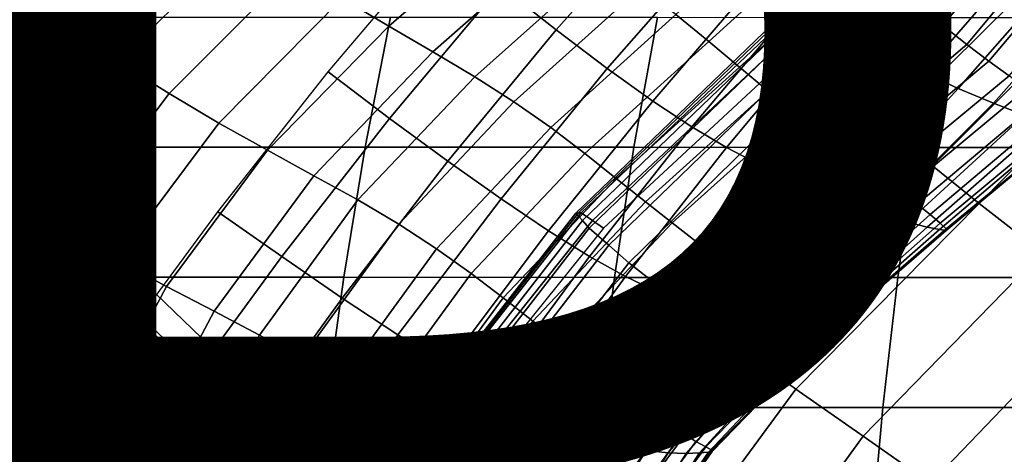
# Model space of a CAD drawing. Units: inches. Extents: x -10 to 10.9, y -11.8 to 11.8.
# Drawn here: x -4.7 to -3.3, y 4.8 to 5.4 of the extents above; entities that cross this region are included whole.
import ezdxf

# ---------------------------------------------------------------- set-up
doc = ezdxf.new("R2010")
doc.units = ezdxf.units.IN
doc.header["$MEASUREMENT"] = 0
for name, color, linetype in [('SEAT-BASE', 5, 'Continuous'), ('SEAT-FABRIC', 5, 'Continuous'), ('SEAT-PROD_NO', 7, 'Continuous')]:
    doc.layers.add(name, color=color, linetype=linetype)
doc.styles.get("Standard").update_dxf_attribs({"font": 'arial.ttf'})

msp = doc.modelspace()

# ---------------------------------------------------------------- linework, layer by layer
at = {"layer": 'SEAT-BASE'}
for points in [[(-5.6147, 5.9519, 5.7698), (-4.476, 4.8374, 6.769), (-4.6827, 4.7148, 6.868), (-5.8062, 5.8383, 5.8616)], [(-5.4529, 5.9562, 5.5843), (-4.3013, 4.8421, 6.5687), (-4.476, 4.8374, 6.769), (-5.6147, 5.9519, 5.7698)], [(-5.3385, 5.8927, 5.3746), (-4.1778, 4.7735, 6.3424), (-4.3013, 4.8421, 6.5687), (-5.4529, 5.9562, 5.5843)], [(-5.2749, 5.7782, 5.1649), (-4.1092, 4.65, 6.1161), (-4.1778, 4.7735, 6.3424), (-5.3385, 5.8927, 5.3746)], [(-5.2792, 5.6164, 4.9794), (-4.1139, 4.4753, 5.9158), (-4.1092, 4.65, 6.1161), (-5.2749, 5.7782, 5.1649)], [(-5.3928, 5.4249, 4.8876), (-4.2365, 4.2686, 5.8168), (-4.1139, 4.4753, 5.9158), (-5.2792, 5.6164, 4.9794)], [(-5.5843, 5.3113, 4.9794), (-4.4432, 4.146, 5.9158), (-4.2365, 4.2686, 5.8168), (-5.3928, 5.4249, 4.8876)], [(-5.8605, 5.3706, 5.3746), (-4.7414, 4.2099, 6.3424), (-4.6179, 4.1413, 6.1161), (-5.7461, 5.307, 5.1649)], [(-5.7461, 5.307, 5.1649), (-4.6179, 4.1413, 6.1161), (-4.4432, 4.146, 5.9158), (-5.5843, 5.3113, 4.9794)]]:
    msp.add_3dface(points, dxfattribs=at)
at = {"layer": 'SEAT-FABRIC'}
for points in [[(-3.3832, 5.6745, 18.4199), (-3.3789, 5.6723, 18.3453), (-3.6429, 5.42, 18.3318), (-3.6468, 5.421, 18.4086)], [(-3.3832, 5.6745, 18.4199), (-3.6468, 5.421, 18.4086), (-3.6382, 5.411, 18.4836), (-3.375, 5.6646, 18.4928)], [(-3.3745, 5.6702, 18.2707), (-3.6389, 5.4189, 18.2551), (-3.6429, 5.42, 18.3318), (-3.3789, 5.6723, 18.3453)], [(-3.3745, 5.6702, 18.2707), (-3.3583, 5.6552, 18.2009), (-3.6233, 5.4063, 18.184), (-3.6389, 5.4189, 18.2551)], [(-3.3667, 5.6546, 18.5656), (-3.375, 5.6646, 18.4928), (-3.6382, 5.411, 18.4836), (-3.6296, 5.401, 18.5587)], [(-3.3667, 5.6546, 18.5656), (-3.6296, 5.401, 18.5587), (-3.6048, 5.3778, 18.6253), (-3.3436, 5.6315, 18.6309)], [(-3.3421, 5.6402, 18.1311), (-3.6077, 5.3936, 18.113), (-3.6233, 5.4063, 18.184), (-3.3583, 5.6552, 18.2009)], [(-3.7876, 5.5816, 18.2053), (-3.9367, 5.4134, 18.1923), (-4.0116, 5.4725, 18.1506), (-3.8591, 5.642, 18.1647)], [(-4.5954, 5.4146, 25.8942), (-4.4221, 5.5841, 25.8631), (-4.4916, 5.6308, 26.1237), (-4.6681, 5.4598, 26.1566)], [(-3.3205, 5.6084, 18.6962), (-3.3436, 5.6315, 18.6309), (-3.6048, 5.3778, 18.6253), (-3.58, 5.3546, 18.6919)], [(-3.3158, 5.6164, 22.6639), (-3.4518, 5.4477, 22.6872), (-3.418, 5.4192, 22.4294), (-3.2817, 5.586, 22.4071)], [(-4.2239, 5.4559, 25.0754), (-4.1616, 5.4186, 24.8116), (-3.9822, 5.5744, 24.79), (-4.0411, 5.6125, 25.0518)], [(-3.4291, 5.5791, 18.5392), (-3.5701, 5.4213, 18.5291), (-3.6145, 5.4491, 18.4292), (-3.4711, 5.6069, 18.4403)], [(-3.3205, 5.6084, 18.6962), (-3.58, 5.3546, 18.6919), (-3.5374, 5.3181, 18.7467), (-3.2805, 5.5711, 18.7507)], [(-4.5247, 5.3706, 25.6306), (-4.3547, 5.5392, 25.6013), (-4.4221, 5.5841, 25.8631), (-4.5954, 5.4146, 25.8942)], [(-3.7224, 5.5286, 18.265), (-3.8683, 5.3615, 18.2529), (-3.9367, 5.4134, 18.1923), (-3.7876, 5.5816, 18.2053)], [(-3.6093, 5.5861, 23.7217), (-3.7764, 5.434, 23.7395), (-3.7321, 5.3979, 23.4782), (-3.5667, 5.5488, 23.4615)], [(-3.3903, 5.5564, 18.6486), (-3.5288, 5.3985, 18.6392), (-3.5701, 5.4213, 18.5291), (-3.4291, 5.5791, 18.5392)], [(-3.2817, 5.586, 22.4071), (-3.418, 5.4192, 22.4294), (-3.3861, 5.3938, 22.171), (-3.2492, 5.5589, 22.1497)], [(-4.1616, 5.4186, 24.8116), (-4.1023, 5.3838, 24.5472), (-3.9265, 5.5387, 24.5276), (-3.9822, 5.5744, 24.79)], [(-3.2406, 5.5338, 18.8052), (-3.2805, 5.5711, 18.7507), (-3.5374, 5.3181, 18.7467), (-3.4948, 5.2817, 18.8014)], [(-3.5667, 5.5488, 23.4615), (-3.7321, 5.3979, 23.4782), (-3.6908, 5.3634, 23.2185), (-3.5261, 5.5129, 23.2028)], [(-3.3513, 5.5354, 18.7743), (-3.4876, 5.3777, 18.7649), (-3.5288, 5.3985, 18.6392), (-3.3903, 5.5564, 18.6486)], [(-3.2492, 5.5589, 22.1497), (-3.3861, 5.3938, 22.171), (-3.3563, 5.3713, 21.9124), (-3.2189, 5.5349, 21.8917)], [(-4.5247, 5.3706, 25.6306), (-4.4562, 5.3282, 25.3663), (-4.2885, 5.4963, 25.3387), (-4.3547, 5.5392, 25.6013)], [(-4.1604, 5.2945, 18.1382), (-4.2429, 5.3569, 18.1158), (-4.0906, 5.5367, 18.129), (-4.0116, 5.4725, 18.1506)], [(-4.1023, 5.3838, 24.5472), (-4.0462, 5.3504, 24.2825), (-3.8737, 5.5044, 24.2646), (-3.9265, 5.5387, 24.5276)], [(-3.3086, 5.5124, 18.9225), (-3.4437, 5.356, 18.9119), (-3.4876, 5.3777, 18.7649), (-3.3513, 5.5354, 18.7743)], [(-3.2189, 5.5349, 21.8917), (-3.3563, 5.3713, 21.9124), (-3.3292, 5.3517, 21.654), (-3.1916, 5.5139, 21.6338)], [(-3.6644, 5.4841, 18.3406), (-3.8074, 5.3178, 18.3296), (-3.8683, 5.3615, 18.2529), (-3.7224, 5.5286, 18.265)], [(-3.2406, 5.5338, 18.8052), (-3.4948, 5.2817, 18.8014), (-3.4321, 5.231, 18.8446), (-3.1821, 5.4816, 18.8495)], [(-3.5261, 5.5129, 23.2028), (-3.6908, 5.3634, 23.2185), (-3.6524, 5.3312, 22.9596), (-3.4877, 5.4791, 22.9448)], [(-3.2621, 5.4892, 19.0864), (-3.3974, 5.3345, 19.077), (-3.4437, 5.356, 18.9119), (-3.3086, 5.5124, 18.9225)], [(-4.4562, 5.3282, 25.3663), (-4.3895, 5.2883, 25.1011), (-4.2239, 5.4559, 25.0754), (-4.2885, 5.4963, 25.3387)], [(-4.0462, 5.3504, 24.2825), (-3.9936, 5.317, 24.018), (-3.8237, 5.4699, 24.0018), (-3.8737, 5.5044, 24.2646)], [(-3.6145, 5.4491, 18.4292), (-3.7549, 5.2831, 18.4193), (-3.8074, 5.3178, 18.3296), (-3.6644, 5.4841, 18.3406)], [(-3.2137, 5.4694, 19.2572), (-3.3503, 5.315, 19.2559), (-3.3974, 5.3345, 19.077), (-3.2621, 5.4892, 19.0864)], [(-4.0822, 5.2371, 18.1808), (-4.1604, 5.2945, 18.1382), (-4.0116, 5.4725, 18.1506), (-3.9367, 5.4134, 18.1923)], [(-3.9936, 5.317, 24.018), (-3.9442, 5.2823, 23.7545), (-3.7764, 5.434, 23.7395), (-3.8237, 5.4699, 24.0018)], [(-3.4877, 5.4791, 22.9448), (-3.6524, 5.3312, 22.9596), (-3.6169, 5.3018, 22.7012), (-3.4518, 5.4477, 22.6872)], [(-3.1236, 5.4294, 18.8937), (-3.1821, 5.4816, 18.8495), (-3.4321, 5.231, 18.8446), (-3.3695, 5.1802, 18.8878)], [(-3.1704, 5.4539, 19.4436), (-3.3084, 5.2991, 19.4517), (-3.3503, 5.315, 19.2559), (-3.2137, 5.4694, 19.2572)], [(-4.8121, 5.2722, 26.1912), (-4.7373, 5.2287, 25.9276), (-4.5954, 5.4146, 25.8942), (-4.6681, 5.4598, 26.1566)], [(-4.3895, 5.2883, 25.1011), (-4.3244, 5.2517, 24.8351), (-4.1616, 5.4186, 24.8116), (-4.2239, 5.4559, 25.0754)], [(-3.5701, 5.4213, 18.5291), (-3.7085, 5.2556, 18.5203), (-3.7549, 5.2831, 18.4193), (-3.6145, 5.4491, 18.4292)], [(-3.4518, 5.4477, 22.6872), (-3.6169, 5.3018, 22.7012), (-3.584, 5.2754, 22.4429), (-3.418, 5.4192, 22.4294)], [(-4.5343, 5.2558, 17.4477), (-4.6974, 5.2559, 17.534), (-4.6598, 5.4304, 17.5919), (-4.498, 5.4304, 17.5034)], [(-4.1931, 5.2558, 17.298), (-4.5343, 5.2558, 17.4477), (-4.498, 5.4304, 17.5034), (-4.1593, 5.4304, 17.35)], [(-3.8325, 5.2557, 17.1783), (-4.1931, 5.2558, 17.298), (-4.1593, 5.4304, 17.35), (-3.8009, 5.4303, 17.2269)], [(-3.9442, 5.2823, 23.7545), (-3.8983, 5.2475, 23.4922), (-3.7321, 5.3979, 23.4782), (-3.7764, 5.434, 23.7395)], [(-3.4542, 5.2556, 17.0857), (-3.8325, 5.2557, 17.1783), (-3.8009, 5.4303, 17.2269), (-3.4244, 5.4302, 17.1314)], [(-3.0604, 5.2555, 17.0169), (-3.4542, 5.2556, 17.0857), (-3.4244, 5.4302, 17.1314), (-3.0323, 5.43, 17.0601)], [(-3.1236, 5.4294, 18.8937), (-3.3695, 5.1802, 18.8878), (-3.285, 5.1145, 18.9197), (-3.0449, 5.3613, 18.9304)], [(-4.3244, 5.2517, 24.8351), (-4.2618, 5.2176, 24.5687), (-4.1023, 5.3838, 24.5472), (-4.1616, 5.4186, 24.8116)], [(-3.9104, 5.1675, 18.3972), (-3.6468, 5.421, 18.4086), (-3.6429, 5.42, 18.3318), (-3.9068, 5.1676, 18.3183)], [(-3.9104, 5.1675, 18.3972), (-3.9015, 5.1574, 18.4745), (-3.6382, 5.411, 18.4836), (-3.6468, 5.421, 18.4086)], [(-3.9033, 5.1677, 18.2395), (-3.9068, 5.1676, 18.3183), (-3.6429, 5.42, 18.3318), (-3.6389, 5.4189, 18.2551)], [(-3.9033, 5.1677, 18.2395), (-3.6389, 5.4189, 18.2551), (-3.6233, 5.4063, 18.184), (-3.8883, 5.1573, 18.1672)], [(-3.5288, 5.3985, 18.6392), (-3.6653, 5.2331, 18.6316), (-3.7085, 5.2556, 18.5203), (-3.5701, 5.4213, 18.5291)], [(-3.418, 5.4192, 22.4294), (-3.584, 5.2754, 22.4429), (-3.5533, 5.2518, 22.1843), (-3.3861, 5.3938, 22.171)], [(-4.7373, 5.2287, 25.9276), (-4.6646, 5.186, 25.6626), (-4.5247, 5.3706, 25.6306), (-4.5954, 5.4146, 25.8942)], [(-4.0107, 5.1864, 18.2425), (-4.0822, 5.2371, 18.1808), (-3.9367, 5.4134, 18.1923), (-3.8683, 5.3615, 18.2529)], [(-3.8926, 5.1473, 18.5518), (-3.6296, 5.401, 18.5587), (-3.6382, 5.411, 18.4836), (-3.9015, 5.1574, 18.4745)], [(-3.8733, 5.147, 18.0949), (-3.8883, 5.1573, 18.1672), (-3.6233, 5.4063, 18.184), (-3.6077, 5.3936, 18.113)], [(-3.8983, 5.2475, 23.4922), (-3.8562, 5.214, 23.2316), (-3.6908, 5.3634, 23.2185), (-3.7321, 5.3979, 23.4782)], [(-3.8926, 5.1473, 18.5518), (-3.8661, 5.1241, 18.6198), (-3.6048, 5.3778, 18.6253), (-3.6296, 5.401, 18.5587)], [(-3.4876, 5.3777, 18.7649), (-3.6234, 5.2137, 18.7581), (-3.6653, 5.2331, 18.6316), (-3.5288, 5.3985, 18.6392)], [(-3.3861, 5.3938, 22.171), (-3.5533, 5.2518, 22.1843), (-3.5245, 5.2309, 21.9259), (-3.3563, 5.3713, 21.9124)], [(-4.2618, 5.2176, 24.5687), (-4.2031, 5.185, 24.3021), (-4.0462, 5.3504, 24.2825), (-4.1023, 5.3838, 24.5472)], [(-3.8396, 5.1008, 18.6877), (-3.58, 5.3546, 18.6919), (-3.6048, 5.3778, 18.6253), (-3.8661, 5.1241, 18.6198)], [(-3.4437, 5.356, 18.9119), (-3.581, 5.1958, 18.9046), (-3.6234, 5.2137, 18.7581), (-3.4876, 5.3777, 18.7649)], [(-4.5247, 5.3706, 25.6306), (-4.6646, 5.186, 25.6626), (-4.5944, 5.1441, 25.3967), (-4.4562, 5.3282, 25.3663)], [(-3.8562, 5.214, 23.2316), (-3.8172, 5.1825, 22.9722), (-3.6524, 5.3312, 22.9596), (-3.6908, 5.3634, 23.2185)], [(-3.3563, 5.3713, 21.9124), (-3.5245, 5.2309, 21.9259), (-3.4976, 5.2122, 21.6678), (-3.3292, 5.3517, 21.654)], [(-4.3051, 5.1089, 18.1278), (-4.3909, 5.1692, 18.1046), (-4.2429, 5.3569, 18.1158), (-4.1604, 5.2945, 18.1382)], [(-4.2031, 5.185, 24.3021), (-4.1482, 5.1527, 24.0359), (-3.9936, 5.317, 24.018), (-4.0462, 5.3504, 24.2825)], [(-3.9471, 5.1436, 18.3202), (-4.0107, 5.1864, 18.2425), (-3.8683, 5.3615, 18.2529), (-3.8074, 5.3178, 18.3296)], [(-3.8396, 5.1008, 18.6877), (-3.7943, 5.0652, 18.7426), (-3.5374, 5.3181, 18.7467), (-3.58, 5.3546, 18.6919)], [(-3.3974, 5.3345, 19.077), (-3.5392, 5.1797, 19.0716), (-3.581, 5.1958, 18.9046), (-3.4437, 5.356, 18.9119)], [(-3.3292, 5.3517, 21.654), (-3.4976, 5.2122, 21.6678), (-3.4733, 5.1952, 21.4106), (-3.3059, 5.3344, 21.3961)], [(-4.4562, 5.3282, 25.3663), (-4.5944, 5.1441, 25.3967), (-4.5264, 5.1046, 25.1298), (-4.3895, 5.2883, 25.1011)], [(-3.8172, 5.1825, 22.9722), (-3.7814, 5.1542, 22.7133), (-3.6169, 5.3018, 22.7012), (-3.6524, 5.3312, 22.9596)], [(-3.3503, 5.315, 19.2559), (-3.4992, 5.1657, 19.258), (-3.5392, 5.1797, 19.0716), (-3.3974, 5.3345, 19.077)], [(-3.3059, 5.3344, 21.3961), (-3.4733, 5.1952, 21.4106), (-3.4525, 5.1793, 21.1548), (-3.2871, 5.3188, 21.1397)], [(-4.1482, 5.1527, 24.0359), (-4.0975, 5.1195, 23.7709), (-3.9442, 5.2823, 23.7545), (-3.9936, 5.317, 24.018)], [(-3.8922, 5.1093, 18.4109), (-3.9471, 5.1436, 18.3202), (-3.8074, 5.3178, 18.3296), (-3.7549, 5.2831, 18.4193)], [(-3.7489, 5.0295, 18.7976), (-3.4948, 5.2817, 18.8014), (-3.5374, 5.3181, 18.7467), (-3.7943, 5.0652, 18.7426)], [(-3.3084, 5.2991, 19.4517), (-3.4649, 5.1551, 19.4623), (-3.4992, 5.1657, 19.258), (-3.3503, 5.315, 19.2559)], [(-3.2871, 5.3188, 21.1397), (-3.4525, 5.1793, 21.1548), (-3.4353, 5.1653, 20.9006), (-3.271, 5.3044, 20.8848)], [(-3.7814, 5.1542, 22.7133), (-3.7486, 5.1286, 22.4547), (-3.584, 5.2754, 22.4429), (-3.6169, 5.3018, 22.7012)], [(-3.2784, 5.2893, 19.6667), (-3.4393, 5.1487, 19.6816), (-3.4649, 5.1551, 19.4623), (-3.3084, 5.2991, 19.4517)], [(-3.271, 5.3044, 20.8848), (-3.4353, 5.1653, 20.9006), (-3.4216, 5.1539, 20.6481), (-3.2567, 5.2915, 20.6319)], [(-4.3895, 5.2883, 25.1011), (-4.5264, 5.1046, 25.1298), (-4.4599, 5.0688, 24.862), (-4.3244, 5.2517, 24.8351)], [(-4.2238, 5.0532, 18.1713), (-4.3051, 5.1089, 18.1278), (-4.1604, 5.2945, 18.1382), (-4.0822, 5.2371, 18.1808)], [(-3.2594, 5.2841, 19.8961), (-3.4224, 5.1454, 19.9126), (-3.4393, 5.1487, 19.6816), (-3.2784, 5.2893, 19.6667)], [(-3.2489, 5.281, 20.1356), (-3.4138, 5.144, 20.1524), (-3.4224, 5.1454, 19.9126), (-3.2594, 5.2841, 19.8961)], [(-3.2567, 5.2915, 20.6319), (-3.4216, 5.1539, 20.6481), (-3.4136, 5.1463, 20.3983), (-3.2479, 5.2828, 20.3817)], [(-4.0975, 5.1195, 23.7709), (-4.0509, 5.0861, 23.5075), (-3.8983, 5.2475, 23.4922), (-3.9442, 5.2823, 23.7545)], [(-3.8437, 5.0822, 18.5133), (-3.8922, 5.1093, 18.4109), (-3.7549, 5.2831, 18.4193), (-3.7085, 5.2556, 18.5203)], [(-3.7489, 5.0295, 18.7976), (-3.6822, 4.9803, 18.8397), (-3.4321, 5.231, 18.8446), (-3.4948, 5.2817, 18.8014)], [(-3.7486, 5.1286, 22.4547), (-3.7182, 5.1053, 22.1964), (-3.5533, 5.2518, 22.1843), (-3.584, 5.2754, 22.4429)], [(-3.2479, 5.2828, 20.3817), (-3.4136, 5.1463, 20.3983), (-3.4138, 5.144, 20.1524), (-3.2489, 5.281, 20.1356)], [(-4.5658, 5.0813, 17.3993), (-4.7305, 5.0813, 17.4832), (-4.6974, 5.2559, 17.534), (-4.5343, 5.2558, 17.4477)], [(-4.2217, 5.0812, 17.2541), (-4.5658, 5.0813, 17.3993), (-4.5343, 5.2558, 17.4477), (-4.1931, 5.2558, 17.298)], [(-4.3244, 5.2517, 24.8351), (-4.4599, 5.0688, 24.862), (-4.3956, 5.0355, 24.5936), (-4.2618, 5.2176, 24.5687)], [(-3.8587, 5.0811, 17.138), (-4.2217, 5.0812, 17.2541), (-4.1931, 5.2558, 17.298), (-3.8325, 5.2557, 17.1783)], [(-4.0509, 5.0861, 23.5075), (-4.008, 5.0534, 23.246), (-3.8562, 5.214, 23.2316), (-3.8983, 5.2475, 23.4922)], [(-3.4785, 5.081, 17.0483), (-3.8587, 5.0811, 17.138), (-3.8325, 5.2557, 17.1783), (-3.4542, 5.2556, 17.0857)], [(-3.7993, 5.0606, 18.6266), (-3.8437, 5.0822, 18.5133), (-3.7085, 5.2556, 18.5203), (-3.6653, 5.2331, 18.6316)], [(-3.7182, 5.1053, 22.1964), (-3.6897, 5.0843, 21.9386), (-3.5245, 5.2309, 21.9259), (-3.5533, 5.2518, 22.1843)], [(-3.0832, 5.0809, 16.9818), (-3.4785, 5.081, 17.0483), (-3.4542, 5.2556, 17.0857), (-3.0604, 5.2555, 17.0169)], [(-4.1493, 5.004, 18.2338), (-4.2238, 5.0532, 18.1713), (-4.0822, 5.2371, 18.1808), (-4.0107, 5.1864, 18.2425)], [(-3.7578, 5.0434, 18.7556), (-3.7993, 5.0606, 18.6266), (-3.6653, 5.2331, 18.6316), (-3.6234, 5.2137, 18.7581)], [(-3.6897, 5.0843, 21.9386), (-3.6624, 5.0654, 21.6812), (-3.4976, 5.2122, 21.6678), (-3.5245, 5.2309, 21.9259)], [(-3.6155, 4.9311, 18.8819), (-3.3695, 5.1802, 18.8878), (-3.4321, 5.231, 18.8446), (-3.6822, 4.9803, 18.8397)], [(-4.2618, 5.2176, 24.5687), (-4.3956, 5.0355, 24.5936), (-4.335, 5.0036, 24.3252), (-4.2031, 5.185, 24.3021)], [(-4.008, 5.0534, 23.246), (-3.9684, 5.0223, 22.9859), (-3.8172, 5.1825, 22.9722), (-3.8562, 5.214, 23.2316)], [(-3.7186, 5.0299, 18.9053), (-3.7578, 5.0434, 18.7556), (-3.6234, 5.2137, 18.7581), (-3.581, 5.1958, 18.9046)], [(-3.6624, 5.0654, 21.6812), (-3.6373, 5.0484, 21.4247), (-3.4733, 5.1952, 21.4106), (-3.4976, 5.2122, 21.6678)], [(-3.6819, 5.0195, 19.0761), (-3.7186, 5.0299, 18.9053), (-3.581, 5.1958, 18.9046), (-3.5392, 5.1797, 19.0716)], [(-3.6373, 5.0484, 21.4247), (-3.6153, 5.0329, 21.1696), (-3.4525, 5.1793, 21.1548), (-3.4733, 5.1952, 21.4106)], [(-4.6646, 5.186, 25.6626), (-4.7705, 4.9859, 25.6968), (-4.7, 4.9455, 25.4294), (-4.5944, 5.1441, 25.3967)], [(-4.2031, 5.185, 24.3021), (-4.335, 5.0036, 24.3252), (-4.2787, 4.9721, 24.0575), (-4.1482, 5.1527, 24.0359)], [(-4.083, 4.9622, 18.3125), (-4.1493, 5.004, 18.2338), (-4.0107, 5.1864, 18.2425), (-3.9471, 5.1436, 18.3202)], [(-3.9684, 5.0223, 22.9859), (-3.932, 4.9942, 22.7266), (-3.7814, 5.1542, 22.7133), (-3.8172, 5.1825, 22.9722)], [(-3.6484, 5.0117, 19.2675), (-3.6819, 5.0195, 19.0761), (-3.5392, 5.1797, 19.0716), (-3.4992, 5.1657, 19.258)], [(-3.6155, 4.9311, 18.8819), (-3.5251, 4.8676, 18.9091), (-3.285, 5.1145, 18.9197), (-3.3695, 5.1802, 18.8878)], [(-3.6153, 5.0329, 21.1696), (-3.5972, 5.0199, 20.9159), (-3.4353, 5.1653, 20.9006), (-3.4525, 5.1793, 21.1548)], [(-4.3051, 5.1089, 18.1278), (-4.4453, 4.9165, 18.1196), (-4.5341, 4.9746, 18.0959), (-4.3909, 5.1692, 18.1046)], [(-3.9104, 5.1675, 18.3972), (-3.9068, 5.1676, 18.3183), (-4.1359, 4.8748, 18.3056), (-4.1387, 4.8741, 18.3857)], [(-3.9104, 5.1675, 18.3972), (-4.1387, 4.8741, 18.3857), (-4.1291, 4.8641, 18.4645), (-3.9015, 5.1574, 18.4745)], [(-3.9033, 5.1677, 18.2395), (-4.1332, 4.8756, 18.2255), (-4.1359, 4.8748, 18.3056), (-3.9068, 5.1676, 18.3183)], [(-3.9033, 5.1677, 18.2395), (-3.8883, 5.1573, 18.1672), (-4.1194, 4.8669, 18.1527), (-4.1332, 4.8756, 18.2255)], [(-3.6202, 5.0069, 19.476), (-3.6484, 5.0117, 19.2675), (-3.4992, 5.1657, 19.258), (-3.4649, 5.1551, 19.4623)], [(-3.5972, 5.0199, 20.9159), (-3.5837, 5.0105, 20.6639), (-3.4216, 5.1539, 20.6481), (-3.4353, 5.1653, 20.9006)], [(-4.1482, 5.1527, 24.0359), (-4.2787, 4.9721, 24.0575), (-4.2275, 4.9401, 23.7911), (-4.0975, 5.1195, 23.7709)], [(-3.8926, 5.1473, 18.5518), (-3.9015, 5.1574, 18.4745), (-4.1291, 4.8641, 18.4645), (-4.1195, 4.8541, 18.5433)], [(-3.8733, 5.147, 18.0949), (-4.1056, 4.8583, 18.0798), (-4.1194, 4.8669, 18.1527), (-3.8883, 5.1573, 18.1672)], [(-3.932, 4.9942, 22.7266), (-3.8988, 4.9684, 22.4679), (-3.7486, 5.1286, 22.4547), (-3.7814, 5.1542, 22.7133)], [(-3.5988, 5.0046, 19.6975), (-3.6202, 5.0069, 19.476), (-3.4649, 5.1551, 19.4623), (-3.4393, 5.1487, 19.6816)], [(-3.5837, 5.0105, 20.6639), (-3.5765, 5.005, 20.4145), (-3.4136, 5.1463, 20.3983), (-3.4216, 5.1539, 20.6481)], [(-4.5944, 5.1441, 25.3967), (-4.7, 4.9455, 25.4294), (-4.6317, 4.9071, 25.161), (-4.5264, 5.1046, 25.1298)], [(-3.8926, 5.1473, 18.5518), (-4.1195, 4.8541, 18.5433), (-4.091, 4.8315, 18.6122), (-3.8661, 5.1241, 18.6198)], [(-4.0255, 4.9284, 18.4043), (-4.083, 4.9622, 18.3125), (-3.9471, 5.1436, 18.3202), (-3.8922, 5.1093, 18.4109)], [(-3.5839, 5.0035, 19.9292), (-3.5988, 5.0046, 19.6975), (-3.4393, 5.1487, 19.6816), (-3.4224, 5.1454, 19.9126)], [(-3.5766, 5.0031, 20.169), (-3.5839, 5.0035, 19.9292), (-3.4224, 5.1454, 19.9126), (-3.4138, 5.144, 20.1524)], [(-3.5765, 5.005, 20.4145), (-3.5766, 5.0031, 20.169), (-3.4138, 5.144, 20.1524), (-3.4136, 5.1463, 20.3983)], [(-3.8988, 4.9684, 22.4679), (-3.8687, 4.9445, 22.2099), (-3.7182, 5.1053, 22.1964), (-3.7486, 5.1286, 22.4547)], [(-4.0975, 5.1195, 23.7709), (-4.2275, 4.9401, 23.7911), (-4.1808, 4.9082, 23.5264), (-4.0509, 5.0861, 23.5075)], [(-3.8396, 5.1008, 18.6877), (-3.8661, 5.1241, 18.6198), (-4.091, 4.8315, 18.6122), (-4.0625, 4.809, 18.6811)], [(-3.4347, 4.8041, 18.9362), (-3.2005, 5.0487, 18.9517), (-3.285, 5.1145, 18.9197), (-3.5251, 4.8676, 18.9091)], [(-4.5264, 5.1046, 25.1298), (-4.6317, 4.9071, 25.161), (-4.5645, 4.8719, 24.8916), (-4.4599, 5.0688, 24.862)], [(-4.2238, 5.0532, 18.1713), (-4.3611, 4.8627, 18.1639), (-4.4453, 4.9165, 18.1196), (-4.3051, 5.1089, 18.1278)], [(-3.8396, 5.1008, 18.6877), (-4.0625, 4.809, 18.6811), (-4.014, 4.7747, 18.7363), (-3.7943, 5.0652, 18.7426)], [(-3.9749, 4.9017, 18.5082), (-4.0255, 4.9284, 18.4043), (-3.8922, 5.1093, 18.4109), (-3.8437, 5.0822, 18.5133)], [(-3.8687, 4.9445, 22.2099), (-3.8407, 4.9226, 21.9525), (-3.6897, 5.0843, 21.9386), (-3.7182, 5.1053, 22.1964)], [(-4.0509, 5.0861, 23.5075), (-4.1808, 4.9082, 23.5264), (-4.1378, 4.8765, 23.2638), (-4.008, 5.0534, 23.246)], [(-4.5933, 4.9067, 17.357), (-4.7598, 4.9067, 17.4381), (-4.7305, 5.0813, 17.4832), (-4.5658, 5.0813, 17.3993)], [(-4.2461, 4.9066, 17.2166), (-4.5933, 4.9067, 17.357), (-4.5658, 5.0813, 17.3993), (-4.2217, 5.0812, 17.2541)], [(-3.8806, 4.9065, 17.1044), (-4.2461, 4.9066, 17.2166), (-4.2217, 5.0812, 17.2541), (-3.8587, 5.0811, 17.138)], [(-3.9289, 4.8809, 18.6237), (-3.9749, 4.9017, 18.5082), (-3.8437, 5.0822, 18.5133), (-3.7993, 5.0606, 18.6266)], [(-3.4985, 4.9064, 17.0176), (-3.8806, 4.9065, 17.1044), (-3.8587, 5.0811, 17.138), (-3.4785, 5.081, 17.0483)], [(-3.8407, 4.9226, 21.9525), (-3.8139, 4.9031, 21.6958), (-3.6624, 5.0654, 21.6812), (-3.6897, 5.0843, 21.9386)], [(-3.1018, 4.9062, 16.9532), (-3.4985, 4.9064, 17.0176), (-3.4785, 5.081, 17.0483), (-3.0832, 5.0809, 16.9818)], [(-4.4599, 5.0688, 24.862), (-4.5645, 4.8719, 24.8916), (-4.4995, 4.8391, 24.6218), (-4.3956, 5.0355, 24.5936)], [(-3.7489, 5.0295, 18.7976), (-3.7943, 5.0652, 18.7426), (-4.014, 4.7747, 18.7363), (-3.9655, 4.7404, 18.7914)], [(-3.8874, 4.8654, 18.7559), (-3.9289, 4.8809, 18.6237), (-3.7993, 5.0606, 18.6266), (-3.7578, 5.0434, 18.7556)], [(-3.8139, 4.9031, 21.6958), (-3.7892, 4.8863, 21.4398), (-3.6373, 5.0484, 21.4247), (-3.6624, 5.0654, 21.6812)], [(-4.1493, 5.004, 18.2338), (-4.2838, 4.815, 18.2272), (-4.3611, 4.8627, 18.1639), (-4.2238, 5.0532, 18.1713)], [(-4.008, 5.0534, 23.246), (-4.1378, 4.8765, 23.2638), (-4.0981, 4.8461, 23.0027), (-3.9684, 5.0223, 22.9859)], [(-3.7892, 4.8863, 21.4398), (-3.7676, 4.8721, 21.185), (-3.6153, 5.0329, 21.1696), (-3.6373, 5.0484, 21.4247)], [(-3.4347, 4.8041, 18.9362), (-3.317, 4.7245, 18.9478), (-3.0917, 4.967, 18.973), (-3.2005, 5.0487, 18.9517)], [(-4.3956, 5.0355, 24.5936), (-4.4995, 4.8391, 24.6218), (-4.4383, 4.8079, 24.3519), (-4.335, 5.0036, 24.3252)], [(-3.8499, 4.855, 18.9097), (-3.8874, 4.8654, 18.7559), (-3.7578, 5.0434, 18.7556), (-3.7186, 5.0299, 18.9053)], [(-3.9684, 5.0223, 22.9859), (-4.0981, 4.8461, 23.0027), (-4.0612, 4.8179, 22.7427), (-3.932, 4.9942, 22.7266)], [(-3.7489, 5.0295, 18.7976), (-3.9655, 4.7404, 18.7914), (-3.8949, 4.6935, 18.8333), (-3.6822, 4.9803, 18.8397)], [(-3.8163, 4.8487, 19.0849), (-3.8499, 4.855, 18.9097), (-3.7186, 5.0299, 18.9053), (-3.6819, 5.0195, 19.0761)], [(-3.7676, 4.8721, 21.185), (-3.7495, 4.8608, 20.9316), (-3.5972, 5.0199, 20.9159), (-3.6153, 5.0329, 21.1696)], [(-3.7495, 4.8608, 20.9316), (-3.7359, 4.8533, 20.6798), (-3.5837, 5.0105, 20.6639), (-3.5972, 5.0199, 20.9159)], [(-3.7867, 4.8454, 19.2798), (-3.8163, 4.8487, 19.0849), (-3.6819, 5.0195, 19.0761), (-3.6484, 5.0117, 19.2675)], [(-3.7627, 4.8447, 19.4907), (-3.7867, 4.8454, 19.2798), (-3.6484, 5.0117, 19.2675), (-3.6202, 5.0069, 19.476)], [(-3.7448, 4.8456, 19.7136), (-3.7627, 4.8447, 19.4907), (-3.6202, 5.0069, 19.476), (-3.5988, 5.0046, 19.6975)], [(-3.7359, 4.8533, 20.6798), (-3.7282, 4.849, 20.4307), (-3.5765, 5.005, 20.4145), (-3.5837, 5.0105, 20.6639)], [(-4.335, 5.0036, 24.3252), (-4.4383, 4.8079, 24.3519), (-4.3818, 4.7774, 24.0828), (-4.2787, 4.9721, 24.0575)], [(-4.083, 4.9622, 18.3125), (-4.2146, 4.7742, 18.3068), (-4.2838, 4.815, 18.2272), (-4.1493, 5.004, 18.2338)], [(-3.932, 4.9942, 22.7266), (-4.0612, 4.8179, 22.7427), (-4.0273, 4.7912, 22.4839), (-3.8988, 4.9684, 22.4679)], [(-3.7327, 4.8464, 19.9459), (-3.7448, 4.8456, 19.7136), (-3.5988, 5.0046, 19.6975), (-3.5839, 5.0035, 19.9292)], [(-3.7274, 4.8472, 20.1856), (-3.7327, 4.8464, 19.9459), (-3.5839, 5.0035, 19.9292), (-3.5766, 5.0031, 20.169)], [(-3.7282, 4.849, 20.4307), (-3.7274, 4.8472, 20.1856), (-3.5766, 5.0031, 20.169), (-3.5765, 5.005, 20.4145)], [(-3.6155, 4.9311, 18.8819), (-3.6822, 4.9803, 18.8397), (-3.8949, 4.6935, 18.8333), (-3.8243, 4.6467, 18.8752)], [(-4.2787, 4.9721, 24.0575), (-4.3818, 4.7774, 24.0828), (-4.3307, 4.7466, 23.8152), (-4.2275, 4.9401, 23.7911)], [(-3.8988, 4.9684, 22.4679), (-4.0273, 4.7912, 22.4839), (-3.997, 4.7657, 22.2261), (-3.8687, 4.9445, 22.2099)], [(-4.0255, 4.9284, 18.4043), (-4.1544, 4.7412, 18.3996), (-4.2146, 4.7742, 18.3068), (-4.083, 4.9622, 18.3125)], [(-4.7111, 4.7023, 25.1917), (-4.6317, 4.9071, 25.161), (-4.7, 4.9455, 25.4294), (-4.7796, 4.7391, 25.4615)], [(-3.8687, 4.9445, 22.2099), (-3.997, 4.7657, 22.2261), (-3.9693, 4.7423, 21.9691), (-3.8407, 4.9226, 21.9525)], [(-4.2275, 4.9401, 23.7911), (-4.3307, 4.7466, 23.8152), (-4.2845, 4.7158, 23.5493), (-4.1808, 4.9082, 23.5264)], [(-3.9749, 4.9017, 18.5082), (-4.1012, 4.7148, 18.5049), (-4.1544, 4.7412, 18.3996), (-4.0255, 4.9284, 18.4043)], [(-3.6155, 4.9311, 18.8819), (-3.8243, 4.6467, 18.8752), (-3.7291, 4.5864, 18.9023), (-3.5251, 4.8676, 18.9091)], [(-4.3611, 4.8627, 18.1639), (-4.4932, 4.6666, 18.1588), (-4.5801, 4.7185, 18.114), (-4.4453, 4.9165, 18.1196)], [(-3.8407, 4.9226, 21.9525), (-3.9693, 4.7423, 21.9691), (-3.9434, 4.7218, 21.7127), (-3.8139, 4.9031, 21.6958)], [(-4.6399, 4.5575, 17.2854), (-4.8101, 4.5575, 17.3609), (-4.7598, 4.9067, 17.4381), (-4.5933, 4.9067, 17.357)], [(-4.7111, 4.7023, 25.1917), (-4.6441, 4.6678, 24.9211), (-4.5645, 4.8719, 24.8916), (-4.6317, 4.9071, 25.161)], [(-4.2862, 4.5574, 17.1551), (-4.6399, 4.5575, 17.2854), (-4.5933, 4.9067, 17.357), (-4.2461, 4.9066, 17.2166)], [(-3.9156, 4.5573, 17.0506), (-4.2862, 4.5574, 17.1551), (-4.2461, 4.9066, 17.2166), (-3.8806, 4.9065, 17.1044)], [(-4.1808, 4.9082, 23.5264), (-4.2845, 4.7158, 23.5493), (-4.2418, 4.6852, 23.2853), (-4.1378, 4.8765, 23.2638)], [(-3.9289, 4.8809, 18.6237), (-4.0529, 4.6941, 18.6224), (-4.1012, 4.7148, 18.5049), (-3.9749, 4.9017, 18.5082)], [(-3.8139, 4.9031, 21.6958), (-3.9434, 4.7218, 21.7127), (-3.9194, 4.7047, 21.4569), (-3.7892, 4.8863, 21.4398)], [(-3.5299, 4.5572, 16.9694), (-3.9156, 4.5573, 17.0506), (-3.8806, 4.9065, 17.1044), (-3.4985, 4.9064, 17.0176)], [(-3.1307, 4.557, 16.9088), (-3.5299, 4.5572, 16.9694), (-3.4985, 4.9064, 17.0176), (-3.1018, 4.9062, 16.9532)], [(-4.367, 4.5806, 18.3742), (-4.1387, 4.8741, 18.3857), (-4.1359, 4.8748, 18.3056), (-4.3651, 4.582, 18.2929)], [(-4.3631, 4.5835, 18.2116), (-4.3651, 4.582, 18.2929), (-4.1359, 4.8748, 18.3056), (-4.1332, 4.8756, 18.2255)], [(-4.3631, 4.5835, 18.2116), (-4.1332, 4.8756, 18.2255), (-4.1194, 4.8669, 18.1527), (-4.3505, 4.5765, 18.1382)], [(-4.1378, 4.8765, 23.2638), (-4.2418, 4.6852, 23.2853), (-4.202, 4.6553, 23.0231), (-4.0981, 4.8461, 23.0027)], [(-3.8874, 4.8654, 18.7559), (-4.0089, 4.6786, 18.757), (-4.0529, 4.6941, 18.6224), (-3.9289, 4.8809, 18.6237)], [(-3.7892, 4.8863, 21.4398), (-3.9194, 4.7047, 21.4569), (-3.8979, 4.691, 21.2021), (-3.7676, 4.8721, 21.185)], [(-4.6441, 4.6678, 24.9211), (-4.5792, 4.6354, 24.6504), (-4.4995, 4.8391, 24.6218), (-4.5645, 4.8719, 24.8916)], [(-4.2838, 4.815, 18.2272), (-4.4131, 4.6204, 18.2226), (-4.4932, 4.6666, 18.1588), (-4.3611, 4.8627, 18.1639)], [(-4.367, 4.5806, 18.3742), (-4.3567, 4.5707, 18.4544), (-4.1291, 4.8641, 18.4645), (-4.1387, 4.8741, 18.3857)], [(-4.3464, 4.5608, 18.5347), (-4.1195, 4.8541, 18.5433), (-4.1291, 4.8641, 18.4645), (-4.3567, 4.5707, 18.4544)], [(-4.3379, 4.5696, 18.0648), (-4.3505, 4.5765, 18.1382), (-4.1194, 4.8669, 18.1527), (-4.1056, 4.8583, 18.0798)], [(-3.8499, 4.855, 18.9097), (-3.9687, 4.668, 18.9136), (-4.0089, 4.6786, 18.757), (-3.8874, 4.8654, 18.7559)], [(-3.7676, 4.8721, 21.185), (-3.8979, 4.691, 21.2021), (-3.88, 4.6812, 20.9484), (-3.7495, 4.8608, 20.9316)], [(-3.4347, 4.8041, 18.9362), (-3.5251, 4.8676, 18.9091), (-3.7291, 4.5864, 18.9023), (-3.6338, 4.526, 18.9294)], [(-4.3464, 4.5608, 18.5347), (-4.3159, 4.539, 18.6046), (-4.091, 4.8315, 18.6122), (-4.1195, 4.8541, 18.5433)], [(-3.8163, 4.8487, 19.0849), (-3.933, 4.6618, 19.0921), (-3.9687, 4.668, 18.9136), (-3.8499, 4.855, 18.9097)], [(-3.7867, 4.8454, 19.2798), (-3.9023, 4.6592, 19.2905), (-3.933, 4.6618, 19.0921), (-3.8163, 4.8487, 19.0849)], [(-3.7495, 4.8608, 20.9316), (-3.88, 4.6812, 20.9484), (-3.8666, 4.6752, 20.6963), (-3.7359, 4.8533, 20.6798)], [(-3.7359, 4.8533, 20.6798), (-3.8666, 4.6752, 20.6963), (-3.8579, 4.6714, 20.447), (-3.7282, 4.849, 20.4307)], [(-3.7282, 4.849, 20.4307), (-3.8579, 4.6714, 20.447), (-3.8545, 4.6682, 20.2018), (-3.7274, 4.8472, 20.1856)], [(-4.0981, 4.8461, 23.0027), (-4.202, 4.6553, 23.0231), (-4.1647, 4.6268, 22.7623), (-4.0612, 4.8179, 22.7427)], [(-3.7627, 4.8447, 19.4907), (-3.8791, 4.6598, 19.5042), (-3.9023, 4.6592, 19.2905), (-3.7867, 4.8454, 19.2798)], [(-3.7448, 4.8456, 19.7136), (-3.8642, 4.6623, 19.7288), (-3.8791, 4.6598, 19.5042), (-3.7627, 4.8447, 19.4907)], [(-3.7327, 4.8464, 19.9459), (-3.8562, 4.6653, 19.9619), (-3.8642, 4.6623, 19.7288), (-3.7448, 4.8456, 19.7136)], [(-3.7274, 4.8472, 20.1856), (-3.8545, 4.6682, 20.2018), (-3.8562, 4.6653, 19.9619), (-3.7327, 4.8464, 19.9459)]]:
    msp.add_3dface(points, dxfattribs=at)

# ---------------------------------------------------------------- texts
at = {"layer": 'SEAT-PROD_NO', "flags": 8}
msp.add_attdef('PROD_NO', (-5, 4), 'AAC21S04', height=2, dxfattribs=at)

doc.saveas('drawing.dxf')
